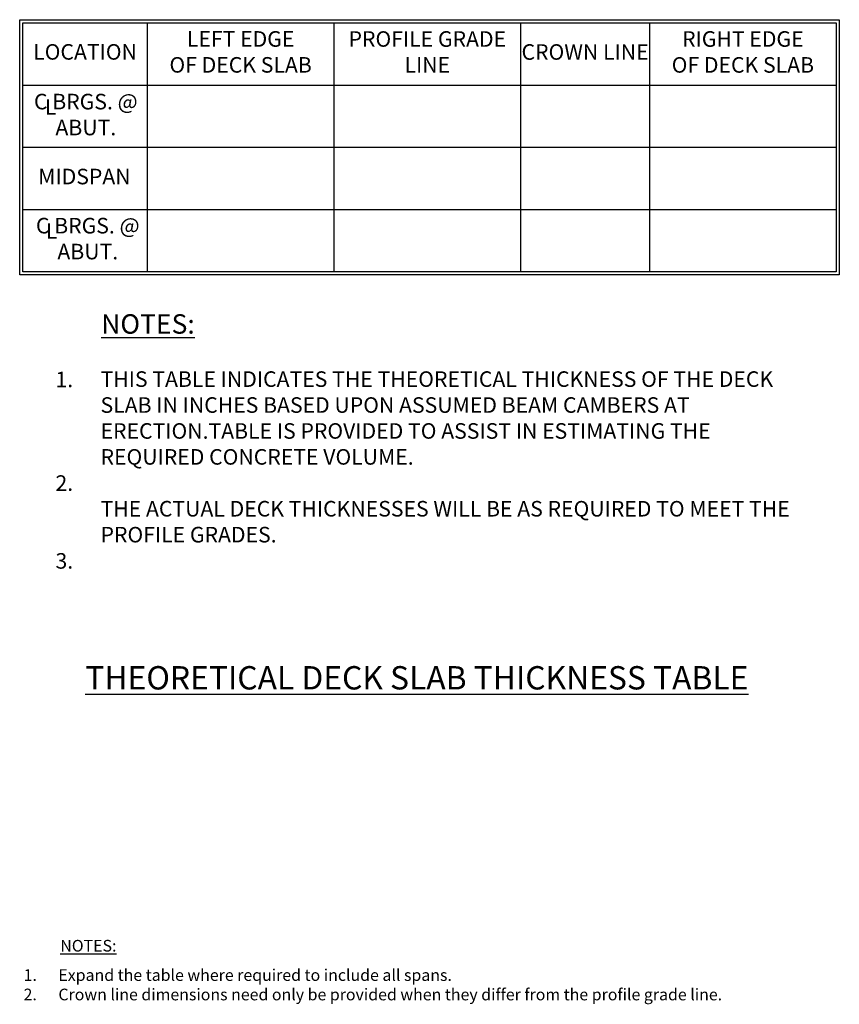
# Model space of a CAD drawing. Extents: x 3.01 to 9.6, y 2.64 to 10.55.
import ezdxf
from ezdxf.enums import TextEntityAlignment as Align

# ---------------------------------------------------------------- set-up
doc = ezdxf.new("R2010")
doc.units = 0
doc.header["$LTSCALE"] = 0.5
doc.header["$MEASUREMENT"] = 0
for name, color, linetype in [('PR-BR-COMP', 1, 'Continuous'), ('PR-BR-DIMS', 4, 'Continuous'), ('PR-BR-REBAR', 6, 'Continuous'), ('PR-BR-TEXT', 2, 'Continuous'), ('PR-BR-TEXT-D', 2, 'Continuous'), ('PR-BR-TEXT-S', 2, 'Continuous')]:
    doc.layers.add(name, color=color, linetype=linetype)
doc.styles.add('DOT-BR-DES', font='romans.shx', dxfattribs={"oblique": 15, "height": 0.0938})
doc.styles.add('DOT-BR4', font='romans.shx', dxfattribs={"height": 0.125})
doc.styles.add('DOT-BR5', font='romans.shx', dxfattribs={"height": 0.15625})
doc.styles.add('DOT-BR6', font='romans.shx', dxfattribs={"height": 0.1875})

msp = doc.modelspace()

# ---------------------------------------------------------------- linework, layer by layer
at = {"layer": 'PR-BR-COMP'}
for p, q in [((5.5365, 10.5255), (5.5365, 8.5255)), ((7.0365, 10.5255), (7.0365, 8.5255)), ((8.0717, 10.5255), (8.0717, 8.5255)), ((3.0365, 9.5255), (9.5717, 9.5255)), ((3.0365, 9.0255), (9.5717, 9.0255))]:
    msp.add_line(p, q, dxfattribs=at)
at = {"layer": 'PR-BR-DIMS'}
msp.add_lwpolyline([(3.0115, 10.5505), (9.5967, 10.5505), (9.5967, 8.5005), (3.0115, 8.5005)], close=True, dxfattribs=at)
at = {"layer": 'PR-BR-REBAR'}
for p, q in [((4.0365, 10.5255), (4.0365, 8.5255)), ((3.0365, 10.0255), (9.5717, 10.0255))]:
    msp.add_line(p, q, dxfattribs=at)
msp.add_lwpolyline([(3.0365, 10.5255), (9.5717, 10.5255), (9.5717, 8.5255), (3.0365, 8.5255)], close=True, dxfattribs=at)

# ---------------------------------------------------------------- texts
at = {"layer": 'PR-BR-TEXT', "style": 'DOT-BR4'}
for s, p in [('1.', (3.299, 7.5585)), ('2.', (3.299, 6.7255)), ('3.', (3.299, 6.1002))]:
    msp.add_text(s, height=0.125, dxfattribs=at).set_placement(p, align=Align.BOTTOM_LEFT)
at = {"layer": 'PR-BR-TEXT', "style": 'DOT-BR-DES', "oblique": 15}
for s, p in [('1.', (3.043, 2.827)), ('2.', (3.0426, 2.6707))]:
    msp.add_text(s, height=0.09375, dxfattribs=at).set_placement(p)
at = {"layer": 'PR-BR-TEXT'}
for s, insert, char_height, width, attachment_point, style in [('LEFT EDGE\\POF DECK SLAB', (4.7865, 10.2755), 0.125, 1.39551, 5, 'DOT-BR4'), ('PROFILE GRADE LINE', (6.2865, 10.2749), 0.125, 1.39551, 5, 'DOT-BR4'), ('RIGHT EDGE\\POF DECK SLAB', (8.8217, 10.2751), 0.125, 1.39551, 5, 'DOT-BR4'), ('LOCATION', (3.5365, 10.2755), 0.125, 0.85776, 5, 'DOT-BR4'), ('CROWN LINE', (7.5541, 10.2747), 0.125, 1.042405, 5, 'DOT-BR4'), ('C BRGS. @ ABUT.', (3.5428, 9.772), 0.125, 0.85776, 5, 'DOT-BR4'), ('L', (3.2128, 9.9117), 0.125, 0.099069, 1, 'DOT-BR4'), ('MIDSPAN', (3.5314, 9.274), 0.125, 0.85776, 5, 'DOT-BR4'), ('C BRGS. @ ABUT.', (3.5585, 8.7751), 0.125, 0.85776, 5, 'DOT-BR4'), ('L', (3.2208, 8.915), 0.125, 0.099069, 1, 'DOT-BR4'), ('THIS TABLE INDICATES THE THEORETICAL THICKNESS OF THE DECK SLAB IN INCHES BASED UPON ASSUMED BEAM CAMBERS AT ERECTION.\\P\\PTABLE IS PROVIDED TO ASSIST IN ESTIMATING THE REQUIRED CONCRETE VOLUME.\\P\\PTHE ACTUAL DECK THICKNESSES WILL BE AS REQUIRED TO MEET THE PROFILE GRADES.', (3.6611, 7.725), 0.125, 5.61497, 1, 'DOT-BR4'), ('{\\LNOTES:}', (3.3377, 3.1564), 0.09375, 0.69164, 1, 'DOT-BR-DES'), ('Expand the table where required to include all spans.\\PCrown line dimensions need only be provided when they differ from the profile grade line.', (3.3224, 2.9207), 0.09375, 5.9589, 1, 'DOT-BR-DES')]:
    msp.add_mtext(s, dxfattribs=dict(at, insert=insert, char_height=char_height, width=width, attachment_point=attachment_point, style=style))
at = {"layer": 'PR-BR-TEXT-D', "insert": (6.2025, 5.3561), "char_height": 0.1875, "width": 6.24582, "attachment_point": 2, "style": 'DOT-BR6'}
msp.add_mtext('{\\LTHEORETICAL DECK SLAB THICKNESS TABLE}', dxfattribs=at)
at = {"layer": 'PR-BR-TEXT-S', "insert": (3.6663, 8.1836), "char_height": 0.15625, "width": 5.29842, "attachment_point": 1, "style": 'DOT-BR5'}
msp.add_mtext('{\\LNOTES:}', dxfattribs=at)

doc.saveas('drawing.dxf')
